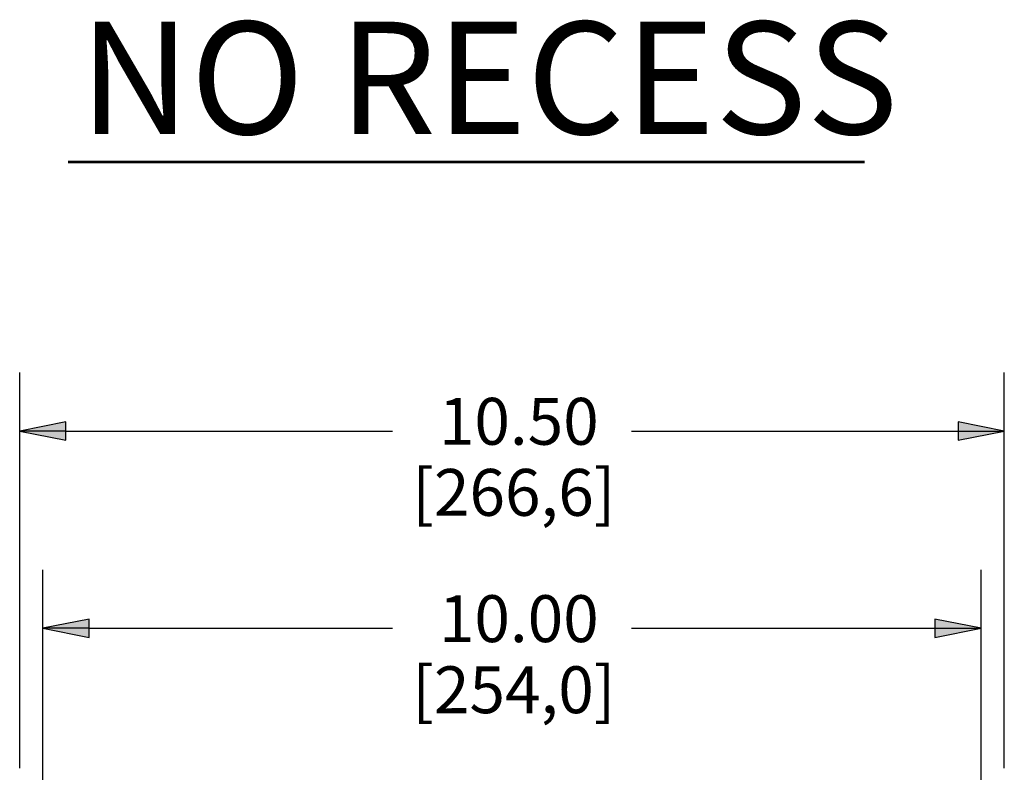
# Model space of a CAD drawing. Units: inches. Extents: x 0 to 17, y 0 to 11.
# Drawn here: x 9.2 to 11.3, y 5.8 to 7.4 of the extents above; entities that cross this region are included whole.
import ezdxf

# ---------------------------------------------------------------- set-up
doc = ezdxf.new("R2010")
doc.units = ezdxf.units.IN
doc.header["$MEASUREMENT"] = 0
doc.layers.add('Dimension (ANSI)', color=7, linetype='Continuous', lineweight=25)
doc.layers.add('Symbol (ANSI)', color=7, linetype='Continuous', lineweight=25)

msp = doc.modelspace()

# ---------------------------------------------------------------- linework, layer by layer
at = {"layer": 'Dimension (ANSI)'}
for p, q in [((9.1664, 5.792), (9.1664, 6.6364)), ((11.2658, 5.792), (11.2658, 6.6364)), ((9.2649, 6.5311), (9.1664, 6.5114)), ((9.2649, 6.4917), (9.2649, 6.5311)), ((11.1674, 6.5311), (11.1674, 6.4917)), ((11.2658, 6.5114), (11.1674, 6.5311)), ((9.1664, 6.5114), (9.2649, 6.4917)), ((9.2649, 6.5114), (9.1664, 6.5114)), ((9.2649, 6.5114), (9.961, 6.5114)), ((10.4712, 6.5114), (11.1674, 6.5114)), ((11.1674, 6.4917), (11.2658, 6.5114)), ((11.1674, 6.5114), (11.2658, 6.5114)), ((9.2161, 5.7644), (9.2161, 6.2154)), ((11.2161, 5.7644), (11.2161, 6.2154)), ((9.3146, 6.1101), (9.2161, 6.0904)), ((9.3146, 6.0707), (9.3146, 6.1101)), ((11.1176, 6.1101), (11.1176, 6.0707)), ((11.2161, 6.0904), (11.1176, 6.1101)), ((9.2161, 6.0904), (9.3146, 6.0707)), ((9.3146, 6.0904), (9.2161, 6.0904)), ((9.3146, 6.0904), (9.961, 6.0904)), ((10.4712, 6.0904), (11.1176, 6.0904)), ((11.1176, 6.0707), (11.2161, 6.0904)), ((11.1176, 6.0904), (11.2161, 6.0904))]:
    msp.add_line(p, q, dxfattribs=at)
for points in [[(9.2649, 6.5311), (9.1664, 6.5114), (9.2649, 6.5114)], [(11.1674, 6.5311), (11.1674, 6.5114), (11.2658, 6.5114)], [(9.1664, 6.5114), (9.2649, 6.5114), (9.2649, 6.4917)], [(11.1674, 6.5114), (11.2658, 6.5114), (11.1674, 6.4917)], [(9.3146, 6.1101), (9.2161, 6.0904), (9.3146, 6.0904)], [(11.1176, 6.1101), (11.1176, 6.0904), (11.2161, 6.0904)], [(9.2161, 6.0904), (9.3146, 6.0904), (9.3146, 6.0707)], [(11.1176, 6.0904), (11.2161, 6.0904), (11.1176, 6.0707)]]:
    msp.add_solid(points, dxfattribs=at)
at = {"layer": 'Symbol (ANSI)', "linetype": 'Continuous', "lineweight": 53}
msp.add_line((9.2697, 7.0858), (10.9676, 7.0858), dxfattribs=at)

# ---------------------------------------------------------------- texts
at = {"layer": 'Dimension (ANSI)', "char_height": 0.1, "attachment_point": 1}
for s, insert in [('\\fTahoma|b0|i0;\\W1.;10.50', (10.0602, 6.5821)), ('\\fTahoma|b0|i0;\\W1.;[266,6]', (10.0036, 6.4304)), ('\\fTahoma|b0|i0;\\W1.;10.00', (10.0602, 6.161)), ('\\fTahoma|b0|i0;\\W1.;[254,0]', (10.0036, 6.0093))]:
    msp.add_mtext(s, dxfattribs=dict(at, insert=insert))
at = {"layer": 'Symbol (ANSI)', "insert": (9.2937, 7.3849), "char_height": 0.24, "attachment_point": 1}
msp.add_mtext('\\fTahoma|b0|i0;\\W1.;NO RECESS', dxfattribs=at)

doc.saveas('drawing.dxf')
